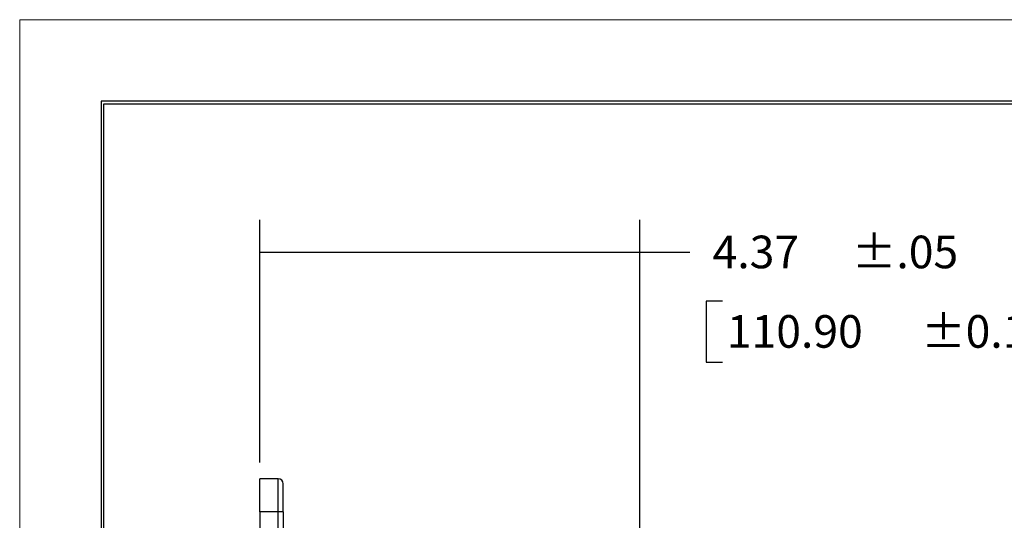
# Model space of a CAD drawing. Extents: x 0 to 17, y 0 to 11.
# Drawn here: x 0 to 3.8, y 9.1 to 11 of the extents above; entities that cross this region are included whole.
import ezdxf

# ---------------------------------------------------------------- set-up
doc = ezdxf.new("R2010")
doc.units = 0
doc.header["$MEASUREMENT"] = 0
for name, color, linetype in [('BORDER', 7, 'Continuous'), ('DIMS', 7, 'Continuous'), ('GEOM', 7, 'Continuous')]:
    doc.layers.add(name, color=color, linetype=linetype)
doc.styles.add('blockfont', font='simplex.shx', dxfattribs={"bigfont": 'bigfont'})

msp = doc.modelspace()

# ---------------------------------------------------------------- linework, layer by layer
at = {"layer": 'BORDER', "color": 7, "linetype": 'Continuous', "lineweight": 0}
for p, q in [((17, 11), (0, 11)), ((0, 11), (0, 0))]:
    msp.add_line(p, q, dxfattribs=at)
at = {"layer": 'BORDER', "color": 7, "linetype": 'Continuous'}
for p, q in [((0.3125, 10.6875), (0.3125, 0.3125)), ((16.6875, 10.6875), (0.3125, 10.6875)), ((0.3225, 0.3225), (0.3225, 10.6775)), ((0.3225, 10.6775), (16.6775, 10.6775))]:
    msp.add_line(p, q, dxfattribs=at)
at = {"layer": 'DIMS', "color": 7, "linetype": 'Continuous'}
for p, q in [((0.9196, 9.3028), (0.9196, 10.2332)), ((2.3749, 8.8601), (2.3749, 10.2332)), ((0.9196, 10.1082), (2.3167, 10.1082)), ((2.3167, 10.1082), (2.5667, 10.1082)), ((2.6292, 9.9207), (2.6292, 9.6864)), ((2.6917, 9.9207), (2.6292, 9.9207)), ((2.6292, 9.6864), (2.6917, 9.6864))]:
    msp.add_line(p, q, dxfattribs=at)
at = {"layer": 'DIMS', "color": 7, "lineweight": 0}
for points in [[(0.9196, 10.1082), (1.0446, 10.1292), (1.0446, 10.0873), (0.9196, 10.1082)], [(2.3749, 10.1082), (2.2499, 10.0873), (2.2499, 10.1292), (2.3749, 10.1082)]]:
    msp.add_solid(points, dxfattribs=at)
at = {"layer": 'GEOM', "color": 7, "linetype": 'Continuous'}
for p, q in [((0.9896, 9.2403), (0.9196, 9.2403)), ((0.9196, 9.1136), (0.9196, 9.2403)), ((0.9896, 9.1136), (0.9896, 9.2403)), ((1.0096, 9.1136), (1.0096, 9.2203)), ((0.9896, 9.1136), (0.9196, 9.1136)), ((0.9196, 9.1136), (0.9196, 8.772)), ((1.0096, 9.1136), (0.9896, 9.1136)), ((0.9896, 8.772), (0.9896, 9.1136)), ((1.0096, 9.1136), (1.0096, 8.772))]:
    msp.add_line(p, q, dxfattribs=at)
msp.add_arc((0.9896, 9.2203), 0.02, 0, 90, dxfattribs=at)

# ---------------------------------------------------------------- texts
at = {"layer": 'DIMS', "color": 7, "linetype": 'Continuous', "lineweight": 0}
for s, p in [('±.05', (3.1878, 10.047)), ('±0.10', (3.453, 9.7423))]:
    msp.add_text(s, height=0.125, dxfattribs=at).set_placement(p)
at = {"layer": 'DIMS', "color": 7, "linetype": 'Continuous', "lineweight": 0, "style": 'blockfont'}
for s, p in [('4.37', (2.6542, 10.047)), ('110.90', (2.7089, 9.7423))]:
    msp.add_text(s, height=0.125, dxfattribs=at).set_placement(p)

doc.saveas('drawing.dxf')
